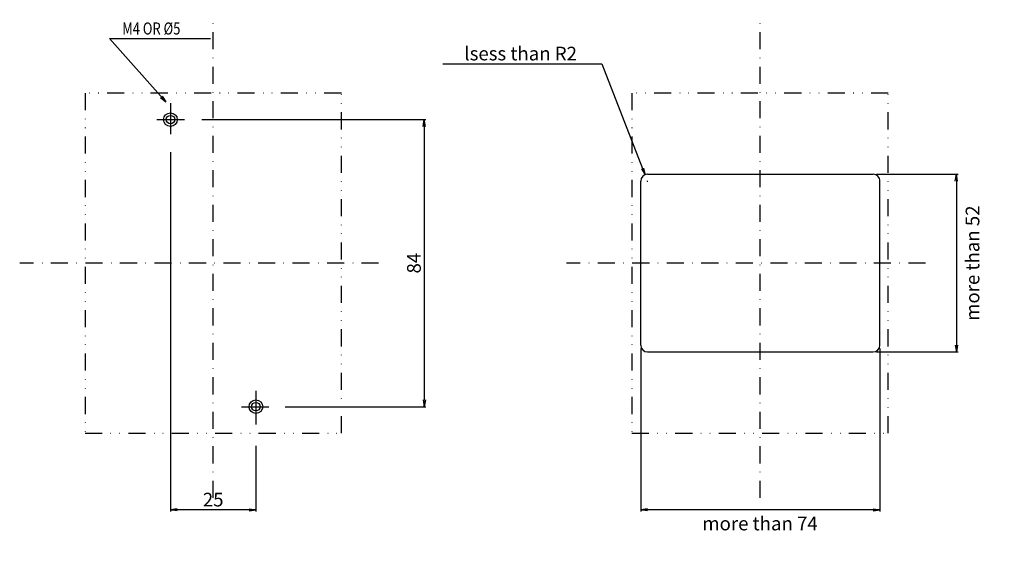
# Model space of a CAD drawing. Extents: x -63 to 235, y -336 to 226.
# Drawn here: x -57 to 231, y -336 to -179 of the extents above; entities that cross this region are included whole.
import ezdxf

# ---------------------------------------------------------------- set-up
doc = ezdxf.new("R2010")
doc.units = 0
doc.header["$LTSCALE"] = 10
doc.header["$MEASUREMENT"] = 0
for name, pattern in [('CONTINOUS', [0]), ('DASHDOT', [1, 0.5, -0.25, 0, -0.25]), ('DIVIDE', [1.25, 0.5, -0.25, 0, -0.25, 0, -0.25])]:
    doc.linetypes.add(name, pattern=pattern)
doc.layers.get('DEFPOINTS').update_dxf_attribs({"linetype": 'CONTINUOUS'})
for name, color, linetype in [('11', 1, 'CONTINOUS'), ('12', 3, 'CONTINOUS'), ('16', 6, 'DASHDOT'), ('18', 5, 'DIVIDE'), ('30', 9, 'CONTINUOUS')]:
    doc.layers.add(name, color=color, linetype=linetype)
doc.styles.add('MX_NOTE_STANDARD', font='txt.shx', dxfattribs={"bigfont": 'extfont.shx'})
doc.styles.get("Standard").update_dxf_attribs({"font": 'txt.shx', "bigfont": 'bigfont.shx'})
doc.dimstyles.get("Standard").update_dxf_attribs({"dimtxt": 4, "dimasz": 2, "dimexe": 0.5, "dimexo": 1, "dimgap": 1, "dimtad": 3, "dimtoh": 1, "dimdec": 1, "dimzin": 12, "dimdsep": 46, "dimtxsty": 'STANDARD', "dimblk": 'OPEN', "dimcen": 0.09, "dimadec": 0, "dimazin": 0, "dimtfac": 1, "dimtdec": 1, "dimtofl": 0, "dimtmove": 0, "dimatfit": 3, "dimldrblk": 'OPEN', "dimfxl": 1, "dimtolj": 1, "dimtzin": 0, "dimarcsym": 0})

# ---------------------------------------------------------------- blocks, each defined once
blk = doc.blocks.new('_OPEN')
at = {"layer": '30', "color": 0, "linetype": 'Continuous'}
for p, q in [((-1, 0.166667), (0, 0)), ((-1, -0.166667), (0, 0)), ((0, 0), (-1, 0))]:
    blk.add_line(p, q, dxfattribs=at)
blk = doc.blocks.new('*D38')
at = {"layer": '30', "color": 0, "linetype": 'Continuous', "lineweight": -2}
for p, q in [((67.24, -191.66), (113.71, -191.66)), ((113.71, -191.66), (125.63, -222.27)), ((127, -226), (127.18, -226)), ((127.09, -226.09), (127.09, -225.91))]:
    blk.add_line(p, q, dxfattribs=at)
at = {"layer": 'DEFPOINTS', "color": 0, "linetype": 'Continuous'}
for p in [(126.36, -224.14), (127.09, -226)]:
    blk.add_point(p, dxfattribs=at)
at = {"layer": '30', "color": 0, "linetype": 'Continuous', "lineweight": -2, "xscale": 2, "yscale": 2, "zscale": 2, "rotation": 291.290147015043}
blk.add_blockref('_OPEN', (126.36, -224.14), dxfattribs=at)
at = {"layer": '30', "color": 0, "linetype": 'Continuous', "insert": (89.97, -188.66), "char_height": 4, "attachment_point": 5}
blk.add_mtext('\\A1;lsess than R2', dxfattribs=at)
blk = doc.blocks.new('*D39')
at = {"layer": '30', "color": 0, "linetype": 'Continuous', "lineweight": -2}
for p, q in [((-12.499998, -217.549718), (-12.499998, -322.696116)), ((12.499996, -303.44942), (12.499996, -322.696116)), ((10.499996, -322.196116), (-10.499998, -322.196116))]:
    blk.add_line(p, q, dxfattribs=at)
at = {"layer": 'DEFPOINTS', "color": 0, "linetype": 'Continuous'}
for p in [(-12.499998, -216.549718), (12.499996, -302.44942), (-12.499998, -322.196116)]:
    blk.add_point(p, dxfattribs=at)
at = {"layer": '30', "color": 0, "linetype": 'Continuous', "lineweight": -2, "xscale": 2, "yscale": 2, "zscale": 2, "rotation": 180}
blk.add_blockref('_OPEN', (-12.499998, -322.196116), dxfattribs=at)
at = {"layer": '30', "color": 0, "linetype": 'Continuous', "lineweight": -2, "xscale": 2, "yscale": 2, "zscale": 2}
blk.add_blockref('_OPEN', (12.499996, -322.196116), dxfattribs=at)
at = {"layer": '30', "color": 0, "linetype": 'Continuous', "insert": (-0.000001, -319.196116), "char_height": 4, "attachment_point": 5}
blk.add_mtext('\\A1;25', dxfattribs=at)
blk = doc.blocks.new('*D40')
at = {"layer": '30', "color": 0, "linetype": 'Continuous', "lineweight": -2}
for p, q in [((-3.273678, -208.000012), (62.245696, -208.000012)), ((61.745696, -210.000012), (61.745696, -289.999988)), ((21.092292, -291.999988), (62.245696, -291.999988))]:
    blk.add_line(p, q, dxfattribs=at)
at = {"layer": 'DEFPOINTS', "color": 0, "linetype": 'Continuous'}
for p in [(-4.273678, -208.000012), (20.092292, -291.999988), (61.745696, -291.999988)]:
    blk.add_point(p, dxfattribs=at)
at = {"layer": '30', "color": 0, "linetype": 'Continuous', "lineweight": -2, "xscale": 2, "yscale": 2, "zscale": 2}
for p, rotation in [((61.745696, -208.000012), 90), ((61.745696, -291.999988), 270)]:
    blk.add_blockref('_OPEN', p, dxfattribs=dict(at, rotation=rotation))
at = {"layer": '30', "color": 0, "linetype": 'Continuous', "insert": (58.745696, -250), "char_height": 4, "attachment_point": 5, "rotation": 90}
blk.add_mtext('\\A1;84', dxfattribs=at)
blk = doc.blocks.new('*D41')
at = {"layer": '30', "color": 0, "linetype": 'Continuous', "lineweight": -2}
for p, q in [((194.09, -224), (217.96, -224)), ((217.46, -226), (217.46, -274)), ((194.09, -276), (217.96, -276))]:
    blk.add_line(p, q, dxfattribs=at)
at = {"layer": 'DEFPOINTS', "color": 0, "linetype": 'Continuous'}
for p in [(193.09, -224), (193.09, -276), (217.46, -276)]:
    blk.add_point(p, dxfattribs=at)
at = {"layer": '30', "color": 0, "linetype": 'Continuous', "lineweight": -2, "xscale": 2, "yscale": 2, "zscale": 2}
for p, rotation in [((217.46, -224), 90), ((217.46, -276), 270)]:
    blk.add_blockref('_OPEN', p, dxfattribs=dict(at, rotation=rotation))
at = {"layer": '30', "color": 0, "linetype": 'Continuous', "insert": (222.17, -250), "char_height": 4, "attachment_point": 5, "rotation": 90}
blk.add_mtext('\\A1;more than 52', dxfattribs=at)
blk = doc.blocks.new('*D42')
at = {"layer": '30', "color": 0, "linetype": 'Continuous', "lineweight": -2}
for p, q in [((125.08729, -274.999996), (125.08729, -322.696116)), ((195.08727, -274.999996), (195.08727, -322.696116)), ((193.08727, -322.196116), (127.08729, -322.196116))]:
    blk.add_line(p, q, dxfattribs=at)
at = {"layer": 'DEFPOINTS', "color": 0, "linetype": 'Continuous'}
for p in [(125.08729, -273.999996), (195.08727, -273.999996), (125.08729, -322.196116)]:
    blk.add_point(p, dxfattribs=at)
at = {"layer": '30', "color": 0, "linetype": 'Continuous', "lineweight": -2, "xscale": 2, "yscale": 2, "zscale": 2, "rotation": 180}
blk.add_blockref('_OPEN', (125.08729, -322.196116), dxfattribs=at)
at = {"layer": '30', "color": 0, "linetype": 'Continuous', "lineweight": -2, "xscale": 2, "yscale": 2, "zscale": 2}
blk.add_blockref('_OPEN', (195.08727, -322.196116), dxfattribs=at)
at = {"layer": '30', "color": 0, "linetype": 'Continuous', "insert": (160, -326.196116), "char_height": 4, "attachment_point": 5}
blk.add_mtext('\\A1;more than 74', dxfattribs=at)

msp = doc.modelspace()

# ---------------------------------------------------------------- linework, layer by layer
at = {"layer": '11', "linetype": 'Continuous'}
for p, q in [((127.09, -224), (193.09, -224)), ((125.09, -274), (125.09, -226)), ((195.09, -274), (195.09, -226)), ((127.09, -276), (193.09, -276))]:
    msp.add_line(p, q, dxfattribs=at)
for centre, start, end in [((127.09, -226), 90, 180), ((193.09, -226), 359.9977, 90), ((127.09, -274), 180.001, 270), ((193.09, -274), 270, 359.999)]:
    msp.add_arc(centre, 2, start, end, dxfattribs=at)
at = {"layer": '12', "linetype": 'CONTINOUS'}
for p, q in [((-12.5, -203.2), (-12.5, -212.27)), ((-16.44, -208), (-8.39, -208)), ((12.5, -287.4), (12.5, -297.22)), ((8.27, -292), (16.3, -292))]:
    msp.add_line(p, q, dxfattribs=at)
for centre, radius in [((-12.5, -208), 2), ((-12.5, -208), 1.25), ((12.5, -292), 2), ((12.5, -292), 1.25)]:
    msp.add_circle(centre, radius, dxfattribs=at)
at = {"layer": '16'}
for p, q in [((0, -318.7), (0, -178.75)), ((0, -318.7), (0, -178.75)), ((160, -318.7), (160, -178.75)), ((160, -318.7), (160, -178.75)), ((48.42, -250), (-56.61, -250)), ((208.42, -250), (103.39, -250))]:
    msp.add_line(p, q, dxfattribs=at)
at = {"layer": '18', "linetype": 'DIVIDE'}
for points in [[(-37.5, -299.75), (37.5, -299.75), (37.5, -200.25), (-37.5, -200.25)], [(122.5, -299.75), (197.5, -299.75), (197.5, -200.25), (122.5, -200.25)]]:
    msp.add_lwpolyline(points, close=True, dxfattribs=at)

# ---------------------------------------------------------------- texts
at = {"layer": '30', "linetype": 'Continuous', "insert": (-26.61, -181.33), "char_height": 3.5355, "attachment_point": 4, "style": 'MX_NOTE_STANDARD'}
msp.add_mtext('\\W0.786;\\A1;M4 OR %%C5', dxfattribs=at)

# ---------------------------------------------------------------- dimensions: what is measured, and where the dimension line sits
at = {"layer": '30', "linetype": 'Continuous'}
dim = msp.add_radius_dim(center=(127.09, -226), mpoint=(126.36, -224.14), text='lsess than <>', dimstyle='STANDARD', dxfattribs=at)
dim.commit()
dim.dimension.update_dxf_attribs({"geometry": '*D38', "text_midpoint": (89.97, -191.66), "dimtype": 164})
dim = msp.add_linear_dim(base=(61.75, -292), p1=(-4.27, -208), p2=(20.09, -292), angle=90, dimstyle='STANDARD', dxfattribs=at)
dim.commit()
dim.dimension.update_dxf_attribs({"geometry": '*D40', "text_midpoint": (61.75, -250), "dimtype": 160})
dim = msp.add_linear_dim(base=(-12.5, -322.2), p1=(12.5, -302.45), p2=(-12.5, -216.55), dimstyle='STANDARD', dxfattribs=at)
dim.commit()
dim.dimension.update_dxf_attribs({"geometry": '*D39', "text_midpoint": (0, -322.2), "dimtype": 160})
dim = msp.add_linear_dim(base=(217.46, -276), p1=(193.09, -224), p2=(193.09, -276), angle=90, text='more than 52', dimstyle='STANDARD', override={"dimtmove": 2}, dxfattribs=at)
dim.commit()
dim.dimension.update_dxf_attribs({"geometry": '*D41', "text_midpoint": (222.17, -250), "dimtype": 160, "text_rotation": 90})
dim = msp.add_linear_dim(base=(125.09, -322.2), p1=(195.09, -274), p2=(125.09, -274), text='more than 74', dimstyle='STANDARD', override={"dimtmove": 2}, dxfattribs=at)
dim.commit()
dim.dimension.update_dxf_attribs({"geometry": '*D42', "text_midpoint": (160, -326.2), "dimtype": 160})

# ---------------------------------------------------------------- leaders
msp.add_leader([(-13.87, -202.81), (-30.3, -184.24), (-0.76, -184.24)], dimstyle='STANDARD', dxfattribs=at)

doc.saveas('drawing.dxf')
